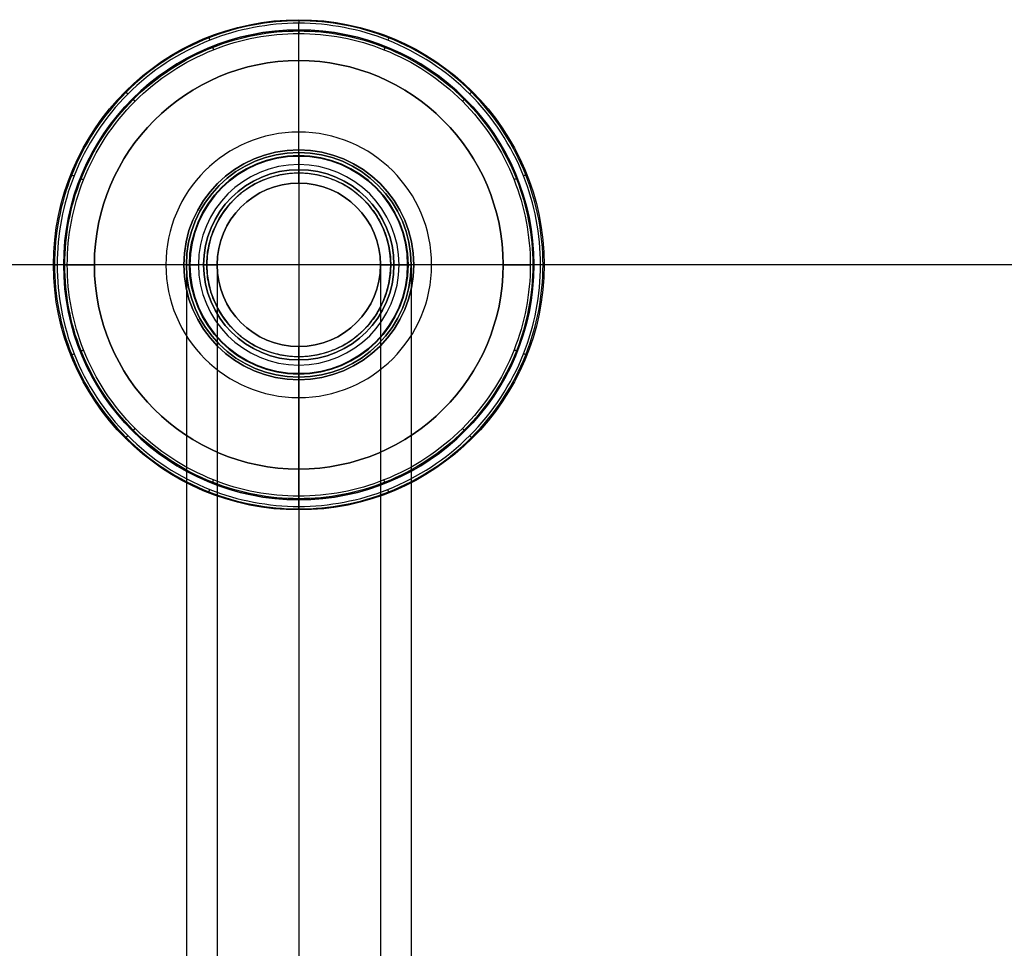
# Model space of a CAD drawing. Units: millimetres. Extents: x -165 to 165, y -158 to 24.
# Drawn here: x -27 to 69, y -67 to 24 of the extents above; entities that cross this region are included whole.
import ezdxf

# ---------------------------------------------------------------- set-up
doc = ezdxf.new("R2010")
doc.units = ezdxf.units.MM
doc.header["$MEASUREMENT"] = 0
doc.layers.add('Predefinito', color=7, linetype='Continuous', true_color=0x000000)

msp = doc.modelspace()

# ---------------------------------------------------------------- linework, layer by layer
at = {"layer": 'Predefinito'}
for p, q in [((0, 24, 3.65), (0, 24, 0.35)), ((0, 11.25, 4), (0, 23.651, 4)), ((0, 23), (0, 23.651)), ((0, 23, 1.15), (0, 23)), ((0, 20, 1.5), (0, 22.651, 1.5)), ((0, 20, 1.5), (0, 20)), ((0, 13), (0, 20)), ((0, 11.25, 1.5), (0, 11.25, 4)), ((0, 10.7, 1.5), (0, 11.25, 1.5)), ((0, 11, 66.2), (0, 11, 2.2)), ((0, 10.65, 2.2), (0, 11, 2.2)), ((0, 10.7, 0.2), (0, 10.7, 1.5)), ((0, 9, 0.2), (0, 10.7, 0.2)), ((0, 9.815, 4.2), (0, 10.65, 4.2)), ((0, 10.65, 2.2), (0, 10.65, 4.2)), ((0, 9.316, 4.7), (0, 9.815, 4.2)), ((0, 9.316, 24.2), (0, 9.316, 26.2)), ((0, 8, 26.2), (0, 9.316, 26.2)), ((0, 9.316, 4.7), (0, 9.316, 24.2)), ((0, 9), (0, 9, 0.2)), ((0, 8, 66.2), (0, 8, 26.2)), ((165.372, 0), (-165.372, 0)), ((-23, 0), (-23.65, 0)), ((-23, 0, 1.15), (-23, 0)), ((-20, 0, 1.5), (-20, 0)), ((-11, 0, 66.2), (-11, 0, 2.2)), ((-11, 0, 2.2), (-10.65, 0, 2.2)), ((-10.7, 0, 0.2), (-10.7, 0, 1.5)), ((-10.65, 0, 2.2), (-10.65, 0, 4.2)), ((-9.316, 0, 4.7), (-9.816, 0, 4.2)), ((-9.316, 0, 24.2), (-9.316, 0, 26.2)), ((-9.316, 0, 4.7), (-9.316, 0, 24.2)), ((-9, 0), (-9, 0, 0.2)), ((-8, 0, 66.2), (-8, 0, 26.2)), ((8, 0, 66.2), (8, 0, 26.2)), ((9, 0), (9, 0, 0.2)), ((9.316, 0, 24.2), (9.316, 0, 26.2)), ((9.316, 0, 4.7), (9.316, 0, 24.2)), ((9.316, 0, 4.7), (9.815, 0, 4.2)), ((10.65, 0, 2.2), (10.65, 0, 4.2)), ((10.65, 0, 2.2), (11, 0, 2.2)), ((10.7, 0, 0.2), (10.7, 0, 1.5)), ((11, 0, 66.2), (11, 0, 2.2)), ((20, 0, 1.5), (20, 0)), ((23, 0, 1.15), (23, 0)), ((23.65, 0), (23, 0)), ((-24, 0, 3.65), (-24, 0, 0.35)), ((-11.25, 0, 4), (-23.65, 0, 4)), ((-22.65, 0, 1.5), (-20, 0, 1.5)), ((-13, 0), (-20, 0)), ((-11.25, 0, 1.5), (-11.25, 0, 4)), ((-10.7, 0, 1.5), (-11.25, 0, 1.5)), ((-9, 0, 0.2), (-10.7, 0, 0.2)), ((-10.65, 0, 4.2), (-9.816, 0, 4.2)), ((-9.316, 0, 26.2), (-8, 0, 26.2)), ((8, 0, 26.2), (9.316, 0, 26.2)), ((10.7, 0, 0.2), (9, 0, 0.2)), ((9.815, 0, 4.2), (10.65, 0, 4.2)), ((11.25, 0, 1.5), (10.7, 0, 1.5)), ((23.65, 0, 4), (11.25, 0, 4)), ((11.25, 0, 1.5), (11.25, 0, 4)), ((20, 0), (13, 0)), ((20, 0, 1.5), (22.65, 0, 1.5)), ((24, 0, 3.65), (24, 0, 0.35)), ((0, -9.316, 26.2), (0, -8, 26.2)), ((0, -8, 66.2), (0, -8, 26.2)), ((0, -10.7, 0.2), (0, -9, 0.2)), ((0, -9), (0, -9, 0.2)), ((0, -9.316, 4.7), (0, -9.816, 4.2)), ((0, -9.316, 24.2), (0, -9.316, 26.2)), ((0, -9.316, 4.7), (0, -9.316, 24.2)), ((0, -10.65, 4.2), (0, -9.816, 4.2)), ((0, -11, 2.2), (0, -10.65, 2.2)), ((0, -10.65, 2.2), (0, -10.65, 4.2)), ((0, -10.7, 0.2), (0, -10.7, 1.5)), ((0, -11.25, 1.5), (0, -10.7, 1.5)), ((0, -11, 66.2), (0, -11, 2.2)), ((0, -23.651, 4), (0, -11.25, 4)), ((0, -11.25, 1.5), (0, -11.25, 4)), ((0, -20), (0, -13)), ((0, -20, 1.5), (0, -20)), ((0, -22.651, 1.5), (0, -20, 1.5)), ((0, -23, 1.15), (0, -23)), ((0, -23.651), (0, -23)), ((0, -24, 3.65), (0, -24, 0.35))]:
    msp.add_line(p, q, dxfattribs=at)
for centre, radius in [((0, 0, 3.65), 24), ((0, 0, 0.35), 24), ((0, 0, 2), 24), ((0, 0, 0.35), 24), ((0, 0, 3.65), 24), ((0, 0, 1.15), 23), ((0, 0, 0.75), 23), ((0, 0, 0.75), 20), ((0, 0, 2.75), 11.25), ((0, 0, 34.2), 11), ((0, 0, 0.85), 10.7), ((0, 0, 3.2), 10.65), ((0, 0, 25.2), 9.316), ((0, 0, 14.45), 9.316), ((0, 0, 46.2), 8)]:
    msp.add_circle(centre, radius, dxfattribs=at)
for centre, radius, start, end in [((0, 0), 23, 90, 180), ((0, 0), 23, 270, 90), ((0, 0, 1.5), 20, 90, 180), ((0, 0), 20, 90, 180), ((0, 0, 1.5), 20, 270, 90), ((0, 0), 20, 270, 90), ((0, 0), 13, 0, 180), ((0, 0, 4), 11.25, 90, 270), ((0, 0, 1.5), 11.25, 90, 270), ((0, 0, 4), 11.25, 90, 270), ((0, 0, 66.2), 11, 90, 180), ((0, 0, 2.2), 11, 0, 180), ((0, 0, 1.5), 10.7, 0, 180), ((0, 0, 0.2), 10.7, 0, 180), ((0, 0, 4.2), 10.65, 90, 270), ((0, 0, 2.2), 10.65, 90, 270), ((0, 0, 4), 11.25, 0, 90), ((0, 0, 1.5), 11.25, 0, 90), ((0, 0, 4), 11.25, 0, 90), ((0, 0, 66.2), 11, 0, 90), ((0, 0, 4.2), 10.65, 0, 90), ((0, 0, 2.2), 10.65, 0, 90), ((0, 0, 4.2), 9.816, 0, 180), ((0, 0, 26.2), 9.316, 90, 270), ((0, 0, 24.2), 9.316, 90, 0), ((0, 0, 4.7), 9.316, 0, 180), ((0, 0, 0.2), 9, 0, 180), ((0, 0, 26.2), 9.316, 0, 90), ((0, 0, 24.2), 9.316, 0, 90), ((0, 0, 66.2), 8, 90, 180), ((0, 0, 26.2), 8, 0, 180), ((0, 0, 66.2), 8, 0, 90), ((0, 0), 23, 180, 270), ((0, 0, 1.5), 20, 180, 270), ((0, 0), 20, 180, 270), ((0, 0), 13, 180, 0), ((0, 0, 2.2), 11, 180, 0), ((0, 0, 66.2), 11, 180, 0), ((0, 0, 1.5), 10.7, 180, 0), ((0, 0, 0.2), 10.7, 180, 0), ((0, 0, 4.2), 9.816, 180, 270), ((0, 0, 0.2), 9, 180, 0), ((0, 0, 66.2), 8, 180, 0), ((0, 0, 26.2), 8, 180, 0), ((0, 0, 4.7), 9.316, 270, 0), ((0, 0, 26.2), 9.316, 270, 0), ((0, 0, 4.2), 10.65, 270, 0), ((0, 0, 1.5), 11.25, 270, 0), ((0, 0, 4.7), 9.316, 180, 270), ((0, 0, 2.2), 10.65, 270, 0), ((0, 0, 4.2), 9.816, 270, 0), ((0, 0, 4), 11.25, 270, 0), ((0, 0, 4), 11.25, 270, 0)]:
    msp.add_arc(centre, radius, start, end, dxfattribs=at)
at = {"layer": 'Predefinito', "extrusion": (1, 9.72984e-33, -2.22923e-33)}
msp.add_arc((-75, 66.2), 86, 0, 136.76587, dxfattribs=at)
at = {"layer": 'Predefinito', "extrusion": (1, 0, 0)}
for centre, radius, end in [((-75, 66.2), 83, 128.68714), ((-75, 66.2, -11), 75, 136.73133), ((-75, 66.2, -8), 75, 127.793), ((-75, 66.2, 8), 75, 127.79299), ((-75, 66.2, 11), 75, 136.73133), ((-75, 66.2), 67, 128.65729), ((-75, 66.2), 64, 136.68939)]:
    msp.add_arc(centre, radius, 0, end, dxfattribs=at)
at = {"layer": 'Predefinito'}
for points, knots in [([(-23.897, 0, 0.103), (-23.899, 3.003, 0.103), (-22.705, 9.259, 0.103), (-17.376, 17.376, 0.103), (-9.258, 22.706, 0.103), (0, 24.47, 0.103), (9.259, 22.706, 0.103), (17.375, 17.376, 0.103), (22.706, 9.259, 0.103), (24.47, 0, 0.103), (22.706, -9.258, 0.103), (17.375, -17.376, 0.103), (9.259, -22.706, 0.103), (0, -24.47, 0.103), (-9.258, -22.706, 0.103), (-17.376, -17.376, 0.103), (-22.705, -9.259, 0.103), (-23.899, -3.003, 0.103), (-23.897, 0, 0.103)], [0, 0, 0, 0, 8.914874, 18.574197, 28.233521, 37.148395, 46.063269, 55.722592, 65.381915, 74.296789, 83.211663, 92.870986, 102.53031, 111.445184, 120.360058, 130.019381, 139.678704, 148.593578, 148.593578, 148.593578, 148.593578]), ([(-23.897, 0, 3.897), (-23.899, 3.003, 3.897), (-22.705, 9.259, 3.897), (-17.376, 17.376, 3.897), (-9.258, 22.706, 3.897), (0, 24.47, 3.897), (9.259, 22.706, 3.897), (17.375, 17.376, 3.897), (22.706, 9.259, 3.897), (24.47, 0, 3.897), (22.706, -9.258, 3.897), (17.375, -17.376, 3.897), (9.259, -22.706, 3.897), (0, -24.47, 3.897), (-9.258, -22.706, 3.897), (-17.376, -17.376, 3.897), (-22.705, -9.259, 3.897), (-23.899, -3.003, 3.897), (-23.897, 0, 3.897)], [0, 0, 0, 0, 8.914874, 18.574197, 28.233521, 37.148395, 46.063269, 55.722592, 65.381915, 74.296789, 83.211663, 92.870986, 102.53031, 111.445184, 120.360058, 130.019381, 139.678704, 148.593578, 148.593578, 148.593578, 148.593578]), ([(-23.65, 0, 4), (-23.651, 2.971, 4), (-22.47, 9.163, 4), (-17.196, 17.196, 4), (-9.163, 22.471, 4), (0, 24.217, 4), (9.163, 22.471, 4), (17.196, 17.196, 4), (22.471, 9.163, 4), (24.217, 0, 4), (22.471, -9.163, 4), (17.196, -17.196, 4), (9.163, -22.471, 4), (0, -24.217, 4), (-9.163, -22.471, 4), (-17.196, -17.196, 4), (-22.47, -9.163, 4), (-23.651, -2.971, 4), (-23.65, 0, 4)], [0, 0, 0, 0, 8.914874, 18.574197, 28.233521, 37.148395, 46.063269, 55.722592, 65.381915, 74.296789, 83.211663, 92.870986, 102.53031, 111.445184, 120.360058, 130.019381, 139.678704, 148.593578, 148.593578, 148.593578, 148.593578]), ([(-23.65, 0), (-23.651, 2.971), (-22.47, 9.163), (-17.196, 17.196), (-9.163, 22.471), (0, 24.217), (9.163, 22.471), (17.196, 17.196), (22.471, 9.163), (24.217, 0), (22.471, -9.163), (17.196, -17.196), (9.163, -22.471), (0, -24.217), (-9.163, -22.471), (-17.196, -17.196), (-22.47, -9.163), (-23.651, -2.971), (-23.65, 0)], [0, 0, 0, 0, 8.914874, 18.574197, 28.233521, 37.148395, 46.063269, 55.722592, 65.381915, 74.296789, 83.211663, 92.870986, 102.53031, 111.445184, 120.360058, 130.019381, 139.678704, 148.593578, 148.593578, 148.593578, 148.593578]), ([(-23.65, 0, 4), (-23.651, 2.971, 4), (-22.47, 9.163, 4), (-17.196, 17.196, 4), (-9.163, 22.471, 4), (0, 24.217, 4), (9.163, 22.471, 4), (17.196, 17.196, 4), (22.471, 9.163, 4), (24.217, 0, 4), (22.471, -9.163, 4), (17.196, -17.196, 4), (9.163, -22.471, 4), (0, -24.217, 4), (-9.163, -22.471, 4), (-17.196, -17.196, 4), (-22.47, -9.163, 4), (-23.651, -2.971, 4), (-23.65, 0, 4)], [0, 0, 0, 0, 8.914874, 18.574197, 28.233521, 37.148395, 46.063269, 55.722592, 65.381915, 74.296789, 83.211663, 92.870986, 102.53031, 111.445184, 120.360058, 130.019381, 139.678704, 148.593578, 148.593578, 148.593578, 148.593578]), ([(-22.897, 0, 1.397), (-22.899, -2.877, 1.397), (-21.755, -8.871, 1.397), (-16.649, -16.648, 1.397), (-8.871, -21.756, 1.397), (0, -23.446, 1.397), (8.871, -21.756, 1.397), (16.648, -16.648, 1.397), (21.756, -8.871, 1.397), (23.446, 0, 1.397), (21.756, 8.871, 1.397), (16.648, 16.649, 1.397), (8.871, 21.756, 1.397), (0, 23.446, 1.397), (-8.871, 21.756, 1.397), (-16.649, 16.648, 1.397), (-21.755, 8.871, 1.397), (-22.899, 2.877, 1.397), (-22.897, 0, 1.397)], [0, 0, 0, 0, 8.537924, 17.788819, 27.039714, 35.577638, 44.115562, 53.366457, 62.617352, 71.155276, 79.6932, 88.944095, 98.19499, 106.732914, 115.270837, 124.521733, 133.772628, 142.310552, 142.310552, 142.310552, 142.310552]), ([(-22.65, 0, 1.5), (-22.651, -2.846, 1.5), (-21.52, -8.775, 1.5), (-16.469, -16.469, 1.5), (-8.775, -21.52, 1.5), (0, -23.193, 1.5), (8.775, -21.52, 1.5), (16.468, -16.469, 1.5), (21.521, -8.775, 1.5), (23.193, 0, 1.5), (21.521, 8.775, 1.5), (16.468, 16.469, 1.5), (8.775, 21.52, 1.5), (0, 23.193, 1.5), (-8.775, 21.52, 1.5), (-16.469, 16.469, 1.5), (-21.52, 8.775, 1.5), (-22.651, 2.846, 1.5), (-22.65, 0, 1.5)], [0, 0, 0, 0, 8.537924, 17.788819, 27.039714, 35.577638, 44.115562, 53.366457, 62.617352, 71.155276, 79.6932, 88.944095, 98.19499, 106.732914, 115.270837, 124.521733, 133.772628, 142.310552, 142.310552, 142.310552, 142.310552])]:
    msp.add_open_spline(points, degree=3, knots=knots, dxfattribs=at)
for points in [[(0, 24.001, 0.35), (0, 24.001), (0, 23.651)], [(0, 24.001, 3.65), (0, 24.001, 4), (0, 23.651, 4)], [(-8.835, 22.316, 0.35), (-8.835, 22.316), (-8.706, 21.99)], [(-8.835, 22.316, 3.65), (-8.835, 22.316, 4), (-8.706, 21.99, 4)], [(0, 23.001, 1.15), (0, 23.001, 1.5), (0, 22.651, 1.5)], [(8.835, 22.316, 0.35), (8.835, 22.316), (8.706, 21.99)], [(8.835, 22.316, 3.65), (8.835, 22.316, 4), (8.706, 21.99, 4)], [(-8.466, 21.386, 1.15), (-8.466, 21.386, 1.5), (-8.338, 21.06, 1.5)], [(8.466, 21.386, 1.15), (8.466, 21.386, 1.5), (8.338, 21.06, 1.5)], [(-16.971, 16.971, 0.35), (-16.971, 16.971), (-16.724, 16.724)], [(-16.971, 16.971, 3.65), (-16.971, 16.971, 4), (-16.724, 16.724, 4)], [(16.971, 16.971, 0.35), (16.971, 16.971), (16.724, 16.724)], [(16.971, 16.971, 3.65), (16.971, 16.971, 4), (16.724, 16.724, 4)], [(-16.264, 16.264, 1.15), (-16.264, 16.264, 1.5), (-16.017, 16.017, 1.5)], [(16.264, 16.264, 1.15), (16.264, 16.264, 1.5), (16.017, 16.017, 1.5)], [(-22.316, 8.835, 0.35), (-22.316, 8.835), (-21.99, 8.706)], [(-22.316, 8.835, 3.65), (-22.316, 8.835, 4), (-21.99, 8.706, 4)], [(22.316, 8.835, 0.35), (22.316, 8.835), (21.99, 8.706)], [(22.316, 8.835, 3.65), (22.316, 8.835, 4), (21.99, 8.706, 4)], [(-21.386, 8.466, 1.15), (-21.386, 8.466, 1.5), (-21.06, 8.338, 1.5)], [(21.386, 8.466, 1.15), (21.386, 8.466, 1.5), (21.06, 8.338, 1.5)], [(23, 0, 1.15), (23, 0, 1.5), (22.65, 0, 1.5)], [(-24, 0, 0.35), (-24, 0), (-23.65, 0)], [(-24, 0, 3.65), (-24, 0, 4), (-23.65, 0, 4)], [(-23, 0, 1.15), (-23, 0, 1.5), (-22.65, 0, 1.5)], [(24, 0, 0.35), (24, 0), (23.65, 0)], [(24, 0, 3.65), (24, 0, 4), (23.65, 0, 4)], [(-21.386, -8.466, 1.15), (-21.386, -8.466, 1.5), (-21.06, -8.338, 1.5)], [(21.386, -8.466, 1.15), (21.386, -8.466, 1.5), (21.061, -8.338, 1.5)], [(-22.316, -8.835, 0.35), (-22.316, -8.835), (-21.99, -8.706)], [(-22.316, -8.835, 3.65), (-22.316, -8.835, 4), (-21.99, -8.706, 4)], [(22.316, -8.835, 0.35), (22.316, -8.835), (21.99, -8.706)], [(22.316, -8.835, 3.65), (22.316, -8.835, 4), (21.99, -8.706, 4)], [(-16.264, -16.264, 1.15), (-16.264, -16.264, 1.5), (-16.017, -16.017, 1.5)], [(16.264, -16.264, 1.15), (16.264, -16.264, 1.5), (16.017, -16.017, 1.5)], [(-16.971, -16.971, 0.35), (-16.971, -16.971), (-16.724, -16.724)], [(-16.971, -16.971, 3.65), (-16.971, -16.971, 4), (-16.724, -16.724, 4)], [(16.971, -16.971, 0.35), (16.971, -16.971), (16.724, -16.724)], [(16.971, -16.971, 3.65), (16.971, -16.971, 4), (16.724, -16.724, 4)], [(-8.466, -21.386, 1.15), (-8.466, -21.386, 1.5), (-8.338, -21.06, 1.5)], [(8.466, -21.386, 1.15), (8.466, -21.386, 1.5), (8.338, -21.06, 1.5)], [(-8.835, -22.316, 0.35), (-8.835, -22.316), (-8.706, -21.99)], [(-8.835, -22.316, 3.65), (-8.835, -22.316, 4), (-8.706, -21.99, 4)], [(8.835, -22.316, 0.35), (8.835, -22.316), (8.706, -21.99)], [(8.835, -22.316, 3.65), (8.835, -22.316, 4), (8.706, -21.99, 4)], [(0, -23.001, 1.15), (0, -23.001, 1.5), (0, -22.651, 1.5)], [(0, -24.001, 0.35), (0, -24.001), (0, -23.651)], [(0, -24.001, 3.65), (0, -24.001, 4), (0, -23.651, 4)]]:
    msp.add_rational_spline(points, [1, 0.707106781187, 1], degree=2, dxfattribs=at)
msp.add_rational_spline([(9, 0), (9, 9), (0, 9), (-9, 9), (-9, 0), (-9, -9), (0, -9), (9, -9), (9, 0)], [1, 0.707106781187, 1, 0.707106781187, 1, 0.707106781187, 1, 0.707106781187, 1], degree=2, knots=[0, 0, 0, 1.570796, 1.570796, 3.141593, 3.141593, 4.712389, 4.712389, 6.283185, 6.283185, 6.283185], dxfattribs=at)

doc.saveas('drawing.dxf')
